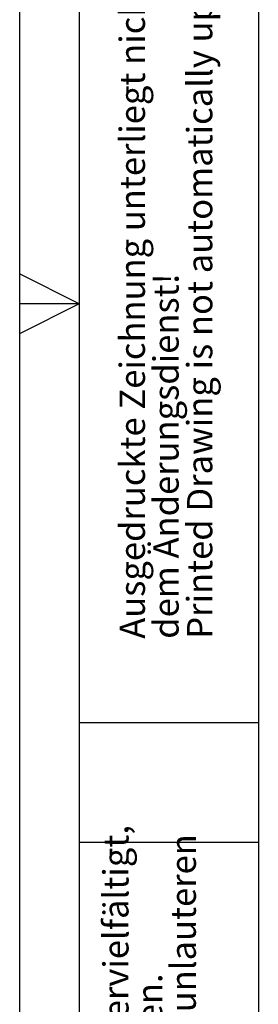
# Model space of a CAD drawing. Units: millimetres. Extents: x 0 to 210, y 0 to 297.
# Drawn here: x 0 to 20, y 90 to 172 of the extents above; entities that cross this region are included whole.
import ezdxf

# ---------------------------------------------------------------- set-up
doc = ezdxf.new("R2010")
doc.units = ezdxf.units.MM
doc.layers.add('FORMAT', color=7, linetype='Continuous')
doc.styles.add('SLDTEXTSTYLE1', font='TXT', dxfattribs={"width": 0.605})

# ---------------------------------------------------------------- blocks, each defined once
blk = doc.blocks.new('SW_NOTE_0_2')
at = {"color": 0, "linetype": 'Continuous', "lineweight": 0, "char_height": 2.11667, "attachment_point": 1, "rotation": 90, "style": 'SLDTEXTSTYLE1'}
for s, insert in [('© Diese Zeichnung darf ohne unsere Einwilligung weder vervielfältigt,', (-2.729, 0)), ('Zuwiderhandlungen können nach §18 des Gesetzes über unlauteren', (2.916, 0)), ('noch dritten Personen vorgelegt oder ausgehändigt werden.', (0.094, 0))]:
    blk.add_mtext(s, dxfattribs=dict(at, insert=insert))
blk = doc.blocks.new('SW_NOTE_0_3')
at = {"color": 0, "linetype": 'Continuous', "lineweight": 0, "char_height": 2.11667, "attachment_point": 1, "rotation": 90, "style": 'SLDTEXTSTYLE1'}
for s, insert in [('Printed Drawing is not automatically updated!', (2.916, 0)), ('Ausgedruckte Zeichnung unterliegt nicht', (-2.729, 0)), ('dem Änderungsdienst!', (0.094, 0))]:
    blk.add_mtext(s, dxfattribs=dict(at, insert=insert))

msp = doc.modelspace()

# ---------------------------------------------------------------- linework, layer by layer
at = {"layer": 'FORMAT'}
for p, q in [((0, 297), (0, 0)), ((5, 292), (5, 5)), ((20, 292), (20, 5)), ((5, 148.5), (0, 151)), ((5, 148.5), (0, 148.5)), ((5, 148.5), (0, 146)), ((5, 113.5), (20, 113.5)), ((5, 103.5), (20, 103.5))]:
    msp.add_line(p, q, dxfattribs=at)

# ---------------------------------------------------------------- block references
at = {"color": 7, "linetype": 'Continuous', "lineweight": 0}
for name, p in [('SW_NOTE_0_3', (11.1109, 120.5)), ('SW_NOTE_0_2', (9.7326, 11.5))]:
    msp.add_blockref(name, p, dxfattribs=at)

doc.saveas('drawing.dxf')
